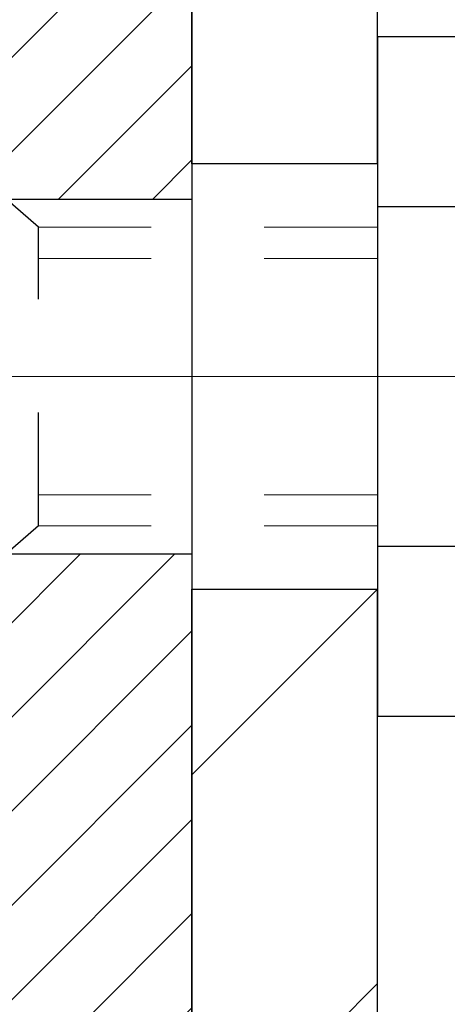
# Model space of a CAD drawing. Extents: x -308 to 3254, y -284 to 1977.
# Drawn here: x 21 to 21, y 17 to 18 of the extents above; entities that cross this region are included whole.
import ezdxf

# ---------------------------------------------------------------- set-up
doc = ezdxf.new("R2010")
doc.units = 0
doc.header["$LTSCALE"] = 5
doc.header["$MEASUREMENT"] = 0
doc.linetypes.add('CENTERX2', pattern=[4, 2.5, -0.5, 0.5, -0.5])
doc.linetypes.add('HIDDEN', pattern=[0.375, 0.25, -0.125])
doc.layers.get('DEFPOINTS').update_dxf_attribs({"linetype": 'CONTINUOUS'})
for name, color, linetype, lineweight in [('CENTERLINE - L', 1, 'CENTERX2', 18), ('DIMS', 50, 'CONTINUOUS', 25), ('FOAM INSERT - H', 150, 'CONTINUOUS', 9), ('MIG FOOT - H', 251, 'CONTINUOUS', 20), ('MIG FOOT - L', 7, 'CONTINUOUS', 30), ('MIG RETAINER - H', 251, 'CONTINUOUS', 20), ('MIG RETAINER - L', 7, 'CONTINUOUS', 30), ('SCREW - L', 1, 'CONTINUOUS', 25)]:
    doc.layers.add(name, color=color, linetype=linetype, lineweight=lineweight)
doc.layers.add('METAL11', color=7, linetype='CONTINUOUS')
doc.dimstyles.get("Standard").update_dxf_attribs({"dimtxt": 0.18, "dimasz": 0.18, "dimexe": 0.18, "dimexo": 0.0625, "dimgap": 0.09, "dimtad": 0, "dimtih": 1, "dimtoh": 1, "dimdec": 4, "dimzin": 0, "dimdsep": 46, "dimtxsty": 'Standard', "dimcen": 0.09, "dimadec": 0, "dimazin": 0, "dimtfac": 1, "dimtdec": 4, "dimtofl": 0, "dimtmove": 0, "dimatfit": 3, "dimfxl": 1, "dimtolj": 1, "dimtzin": 0, "dimarcsym": 0})

# ---------------------------------------------------------------- blocks, each defined once
blk = doc.blocks.new('*D7')
at = {"layer": 'DEFPOINTS', "color": 0, "transparency": 16777216}
for p in [(23.06304596912696, 19.68623736529662), (20.80104481490071, 15.68623736529662), (30.6231391061109, 15.68623736529662)]:
    blk.add_point(p, dxfattribs=at)
at = {"layer": 'DIMS', "color": 0, "lineweight": -2, "transparency": 16777216}
for p, q in [((23.34304596912696, 19.68623736529662), (30.9031391061109, 19.68623736529662)), ((30.6231391061109, 19.40623736529662), (30.6231391061109, 18.41195066837825)), ((30.6231391061109, 15.96623736529662), (30.6231391061109, 17.10528400171158)), ((21.08104481490071, 15.68623736529662), (30.9031391061109, 15.68623736529662))]:
    blk.add_line(p, q, dxfattribs=at)
at = {"layer": 'DIMS', "color": 0, "transparency": 16777216}
for points in [[(30.57647243944423, 19.40623736529662), (30.66980577277757, 19.40623736529662), (30.6231391061109, 19.68623736529662)], [(30.57647243944423, 15.96623736529662), (30.66980577277757, 15.96623736529662), (30.6231391061109, 15.68623736529662)]]:
    blk.add_solid(points, dxfattribs=at)
at = {"layer": 'DIMS', "color": 0, "transparency": 16777216, "insert": (30.6231391061109, 17.75861733504492), "char_height": 0.28, "attachment_point": 5}
blk.add_mtext('\\A1;4 IN \\P [101.6mm]', dxfattribs=at)

msp = doc.modelspace()

# ---------------------------------------------------------------- hatches: boundary and pattern name
at = {"layer": 'FOAM INSERT - H'}
h = msp.add_hatch(dxfattribs=at)
h.set_pattern_fill('HEX', color=256, scale=0.590551181102362, angle=45, style=0)
h.set_pattern_definition([(45, (0, -0.7225748550886237), (-0.09040931629367041, 0.09040931629367042), [0.07381889763779526, -0.1476377952755905]), (165, (0, -0.7225748550886237), (-0.03309210650226577, -0.1235014227959361), [0.07381889763779526, -0.1476377952755905]), (105, (0.05219784309940064, -0.6703770119892231), (-0.1235014227959362, -0.03309210650226572), [0.07381889763779526, -0.1476377952755905])])
h.paths.add_polyline_path([(20.51098758508488, 17.3259292954599), (20.49175659660568, 17.56933493307861), (20.49816814178803, 17.71212738325678), (20.51098758508488, 17.92991195942659), (20.49175659660568, 17.99396572381966), (20.51098758508488, 18.1541012455732), (20.51739913026722, 18.36548111176717), (20.53410270076529, 18.4644242171853), (20.51712560018268, 18.57780735550159), (20.51580776309311, 18.89148071851569, -0.07061630252835235), (20.50054596912696, 18.96291591633689), (20.50054596912696, 19.18484666387618, -0.3419987130623187), (20.46538971914325, 19.13946014029921, -0.4678085754642465), (20.34845340333824, 19.22337505753932), (20.34490757623506, 19.27171631652828, 0.3231174852100602), (20.26967014397423, 19.36135464064812, 0.1605707638289261), (19.89253124939713, 19.33454820748272, 0.2167523974849145), (19.77909198528096, 19.21387601185552), (19.77543573719913, 19.20006606312882, -0.7163156170734453), (19.59790819443391, 19.20006606315254), (19.59321476566513, 19.21387601181877, 0.2167523975844216), (19.47977550150204, 19.3345482075114, 0.1971890477442176), (19.02131643671768, 19.33454820748281, 0.216752397428159), (18.90787717261531, 19.2138760118968), (18.90318374379838, 19.2000660631103, -0.7163156168172231), (18.72565620106108, 19.2000660631103), (18.72096277223823, 19.21387601191426, 0.2167523974815215), (18.60752350809427, 19.33454820751985, 0.1600162401418457), (18.23165100905157, 19.36167312995548, 0.3237146669214179), (18.15620385443287, 19.27198206216902), (18.152638534916, 19.22337505754366, -0.4678085753268818), (18.03570221914127, 19.13946014026573, -0.3419987132191257), (18.00054596912696, 19.18484666385587), (18.00054596912696, 18.96291591633553, -0.1620058556709643), (17.93804596912696, 18.8111716802282), (17.93804596912696, 18.0299216802282, 0.4142135623730951), (17.75054596912696, 17.8424216802282), (17.75054596912696, 17.5299216802282, 0.4142135623730951), (17.93804596912696, 17.3424216802282), (17.93804596912696, 15.6861716802282), (20.73667626880842, 15.6861716802282), (20.74898758508562, 15.89532388251018), (20.72975659660642, 15.95937764690325), (20.74898758508562, 16.11951316865679), (20.75539913026796, 16.33089303485076), (20.77210270076603, 16.42983614026889), (20.75512560018342, 16.54321927858518), (20.75437872502789, 16.72099151139514), (20.63358330218671, 16.73419944545958), (20.55859117619457, 16.73388030002752), (20.51098758508488, 16.72314263785574), (20.51098758508488, 16.78146674426262), (20.49816814178803, 17.12095413924226)])
at = {"layer": 'MIG FOOT - H'}
h = msp.add_hatch(dxfattribs=at)
h.set_pattern_fill('ANSI31', color=256, scale=1.9685, style=0)
h.set_pattern_definition([(45, (-930.2100610066841, -447.8764966518296), (-0.1739924623457148, 0.1739924623457148), [])])
h.paths.add_polyline_path([(20.96504481483498, 18.44900527040659), (20.80104481483477, 18.44900527040659), (20.80104481483522, 17.88650527040659), (20.96504481483544, 17.88650527040659)])
edge = h.paths.add_edge_path()
edge.add_line((20.96504481483544, 17.51150527040659), (20.80104481483568, 17.51150527040659))
edge.add_line((20.80104481483568, 17.51150527040659), (20.80104481483568, 10.90459777040678))
edge.add_arc((21.15537481483534, 10.90459777040678), 0.3543299999998908, 179.9999999999908, 270.0000000000184)
edge.add_line((21.15537481483534, 10.55026777040666), (23.5197947838351, 10.55026777040666))
edge.add_line((23.51979478383555, 10.55026777040666), (23.5197947838351, 10.71426777040665))
edge.add_line((23.5197947838351, 10.71426777040665), (21.15537481483534, 10.71426777040665))
edge.add_arc((21.15537481483534, 10.90459777040678), 0.1903300000000172, 180, 270, ccw=False)
edge.add_line((20.96504481483544, 10.90459777040678), (20.96504481483544, 17.51150527040659))
h.paths.add_polyline_path([(24.48854481483522, 10.71426777040665), (23.95729784583546, 10.71426777040665), (23.95729784583546, 10.55026777040666), (24.48854481483568, 10.55026777040666)])
at = {"layer": 'MIG RETAINER - H'}
h = msp.add_hatch(dxfattribs=at)
h.set_pattern_fill('ANSI31', color=256, scale=0.47, style=0)
h.set_pattern_definition([(45, (-930.2100610066841, -418.5753529582734), (-0.04154252339470966, 0.04154252339470967), [])])
h.paths.add_polyline_path([(20.56304481483676, 16.77700527040679), (20.56304481483494, 17.47812217754085), (20.63734114911767, 17.54270699560175), (20.80104481483568, 17.54270699560175), (20.80104481483613, 16.77700527040679)])
edge = h.paths.add_edge_path()
edge.add_arc((21.34304481483377, 19.2260052704089), 0.07800000000003138, 270.000000000501, 360.0000000000418)
edge.add_line((21.42104481483375, 19.22600527040913), (21.42104481483329, 19.48900527040632))
edge.add_arc((21.44104481483373, 19.48900527040632), 0.02000000000020918, 90.00000000195422, 180.0000000006514, ccw=False)
edge.add_line((21.44104481483328, 19.50900527040653), (21.52804481483327, 19.50900527040835))
edge.add_arc((21.52804481483372, 19.47900527040838), 0.03000000000002956, 2.1719870346714742e-10, 90.0000000013028, ccw=False)
edge.add_line((21.55804481483347, 19.47900527040838), (21.55804481483392, 18.94400527040125))
edge.add_arc((21.40104481483422, 18.94400527040125), 0.1569999999999254, -90.00000000033191, 6.230038707144558e-11, ccw=False)
edge.add_line((21.40104481483331, 18.7870052704011), (21.23478449987579, 18.78700527040201))
edge.add_arc((21.2347844998867, 18.70826558537055), 0.07873968503150763, 90.00000000777618, 177.4144840053407)
edge.add_arc((21.04124204082063, 18.71700527040593), 0.114999999999426, 275.2124696741832, 357.41448399788595, ccw=False)
edge.add_arc((21.04987272614608, 18.62239812865278), 0.02000000000000517, 160.3257550186187, 275.2124696744299, ccw=False)
edge.add_arc((20.91982575971451, 18.66889574284096), 0.1181095275611714, 340.3257550185371, 642.6342225154141)
edge.add_arc((20.95003391987484, 18.53413035906965), 0.02000000000040289, -10.621520467928804, 102.63422251394002, ccw=False)
edge.add_arc((20.89204481483466, 18.54500527040773), 0.07899999999997757, 270.0000000008245, 349.3784795304081, ccw=False)
edge.add_line((20.89204481483603, 18.46600527040778), (20.81804481483505, 18.46600527040664))
edge.add_arc((20.81804481483505, 18.44900527040659), 0.01699999999999591, 90.00000000076633, 180)
edge.add_line((20.80104481483477, 18.44900527040659), (20.80104481483522, 17.8553035452112))
edge.add_line((20.80104481483568, 17.8553035452112), (20.63734114911767, 17.8553035452112))
edge.add_line((20.63734114911767, 17.8553035452112), (20.56304481483585, 17.91988836327164))
edge.add_line((20.56304481483539, 17.91988836327164), (20.56304481483357, 19.47900527040565))
edge.add_arc((20.59304481483332, 19.47900527040565), 0.02999999999985903, 90.00000000043423, 180.0000000002171, ccw=False)
edge.add_line((20.59304481483332, 19.50900527040562), (20.65804481483337, 19.50900527040631))
edge.add_arc((20.65804481483383, 19.48900527040632), 0.01999999999998181, 0, 90.00000000065143, ccw=False)
edge.add_line((20.67804481483381, 19.48900527040632), (20.67804481483427, 19.22600527040481))
edge.add_arc((20.75604481483379, 19.22600527040504), 0.07799999999997453, 180.0000000000835, 270.0000000004176)
edge.add_line((20.75604481483469, 19.14800527040506), (20.7600448148346, 19.14800527040506))
edge.add_arc((20.76004481483415, 19.22600527040481), 0.07799999999986085, 270.000000000334, 360.0000000001671)
edge.add_line((20.83804481483412, 19.22600527040504), (20.83804481483367, 19.48900527040564))
edge.add_arc((20.85804481483365, 19.48900527040587), 0.01999999999998181, 90.00000000032571, 180, ccw=False)
edge.add_line((20.85804481483365, 19.50900527040585), (20.99949146289009, 19.50900527040676))
edge.add_line((20.99949146288964, 19.50900527040676), (20.99949146288964, 19.17811006418947))
edge.add_line((20.99949146288964, 19.17811006418947), (21.01877702528736, 19.15877945728766))
edge.add_line((21.01877702528736, 19.15877945728766), (21.01877702528736, 19.08163720770244))
edge.add_line((21.01877702528736, 19.08163720770244), (21.076633712476, 19.04306608290949))
edge.add_line((21.076633712476, 19.04306608290926), (21.13449039966463, 19.08163720770222))
edge.add_line((21.13449039966463, 19.08163720770244), (21.13449039966463, 19.15877945728766))
edge.add_line((21.13449039966463, 19.15877945728766), (21.15377596206145, 19.1780650196838))
edge.add_line((21.15377596206145, 19.17806501968357), (21.15377596206145, 19.50900527040676))
edge.add_line((21.15377596206145, 19.50900527040676), (21.24104481483346, 19.50900527040699))
edge.add_arc((21.24104481483346, 19.48900527040678), 0.01999999999998181, 0, 90, ccw=False)
edge.add_line((21.26104481483344, 19.48900527040678), (21.26104481483389, 19.22600527040868))
edge.add_arc((21.33904481483387, 19.22600527040913), 0.07800000000008822, 180.000000000167, 270.000000000334)
edge.add_line((21.33904481483432, 19.14800527040893), (21.34304481483423, 19.14800527040893))

# ---------------------------------------------------------------- linework, layer by layer
at = {"layer": 'CENTERLINE - L', "ltscale": 0.3}
msp.add_line((21.51306425938901, 17.69900527040659), (20.51404134030872, 17.69900527040659), dxfattribs=at)
at = {"layer": 'METAL11'}
msp.add_line((20.96504481483453, 17.98000676897254), (20.96504481483453, 17.60500676897254), dxfattribs=at)
at = {"layer": 'MIG FOOT - L'}
for p, q in [((20.80104481483568, 17.88650527040659), (20.80104481483477, 18.44900527040659)), ((20.96504481483544, 17.88650527040659), (20.96504481483498, 18.44900527040659)), ((20.80104481483568, 17.88650527040659), (20.80104481483568, 17.51150527040659)), ((20.96504481483544, 17.88650527040659), (20.80104481483522, 17.88650527040659)), ((20.96504481483544, 17.88650527040659), (20.96504481483544, 17.51150527040659)), ((20.80104481483568, 10.90459777040678), (20.80104481483568, 17.51150527040659)), ((20.80104481483568, 17.51150527040659), (20.96504481483544, 17.51150527040659)), ((20.96504481483544, 10.90459777040678), (20.96504481483544, 17.51150527040659))]:
    msp.add_line(p, q, dxfattribs=at)
at = {"layer": 'MIG RETAINER - L'}
msp.add_lwpolyline([(21.15612497143411, 18.71181756825763, -0.3748896829303737), (21.05168971253033, 18.60248083565193, -0.5479758845004098), (21.03104028659891, 18.62913156913419, 3.888295204768812), (20.94565939761105, 18.55364608490754, -0.5387583055402678), (20.96969124361794, 18.53044394844733, -0.3609021040651776), (20.89204481483603, 18.46600527040778), (20.81804481483459, 18.46600527040664, 0.414213562369066), (20.80104481483477, 18.44900527040659), (20.80104481483568, 17.8553035452112), (20.63734114911767, 17.8553035452112), (20.56304481483539, 17.91988836327164), (20.56304481483357, 19.47900527040565, -0.4142135623706347)], format="xyb", dxfattribs=at)
msp.add_lwpolyline([(20.56304481483676, 16.77700527040679), (20.56304481483494, 17.47812217754085), (20.63734114911767, 17.54270699560175), (20.80104481483568, 17.54270699560175), (20.80104481483613, 16.77700527040679)], close=True, dxfattribs=at)
at = {"layer": 'SCREW - L'}
for p, q in [((21.20533513511327, 17.99872083807122), (20.96504481483453, 17.99872083807122)), ((20.96504481483453, 17.99872083807122), (20.96504481483453, 17.39929576570808)), ((21.20533513511327, 17.84886456998061), (20.96504481483453, 17.84886456998061)), ((21.20533513511327, 17.54915203379915), (20.96504481483453, 17.54915203379892)), ((21.20533513511327, 17.3992957657083), (20.96504481483453, 17.3992957657083))]:
    msp.add_line(p, q, dxfattribs=at)
at = {"layer": 'SCREW - L', "linetype": 'HIDDEN', "ltscale": 0.025}
for p, q in [((20.66561119423523, 17.83072876991287), (20.56304481483494, 17.91988836327209)), ((20.66561816888043, 17.56728783386666), (20.66561119423523, 17.83072876991287)), ((20.66561816888043, 17.56728783386666), (20.56304481483494, 17.47812217754085))]:
    msp.add_line(p, q, dxfattribs=at)
at = {"layer": 'SCREW - L', "linetype": 'HIDDEN', "lineweight": 5, "ltscale": 0.025}
for p, q in [((20.96504481483453, 17.83072876991287), (20.66561119423523, 17.83072876991287)), ((20.96504481483453, 17.80328700574137), (20.66561192076097, 17.80328700574137)), ((20.96504481483453, 17.59472959803816), (20.66561744235469, 17.59472959803816)), ((20.96504481483453, 17.56728783386689), (20.66561816888043, 17.56728783386666))]:
    msp.add_line(p, q, dxfattribs=at)

# ---------------------------------------------------------------- dimensions: what is measured, and where the dimension line sits
at = {"layer": 'DIMS'}
dim = msp.add_linear_dim(base=(30.6231391061109, 15.68623736529662), p1=(23.06304596912696, 19.68623736529662), p2=(20.80104481490071, 15.68623736529662), angle=90, text='<> \\P[]', dimstyle='Standard', override={"dimtxt": 0.28, "dimasz": 0.28, "dimexe": 0.28, "dimexo": 0.28, "dimgap": 0.28, "dimlunit": 5, "dimpost": ' IN', "dimfrac": 2}, dxfattribs=at)
dim.commit()
dim.dimension.update_dxf_attribs({"geometry": '*D7', "text_midpoint": (30.6231391061109, 17.75861733504492), "dimtype": 160})

doc.saveas('drawing.dxf')
